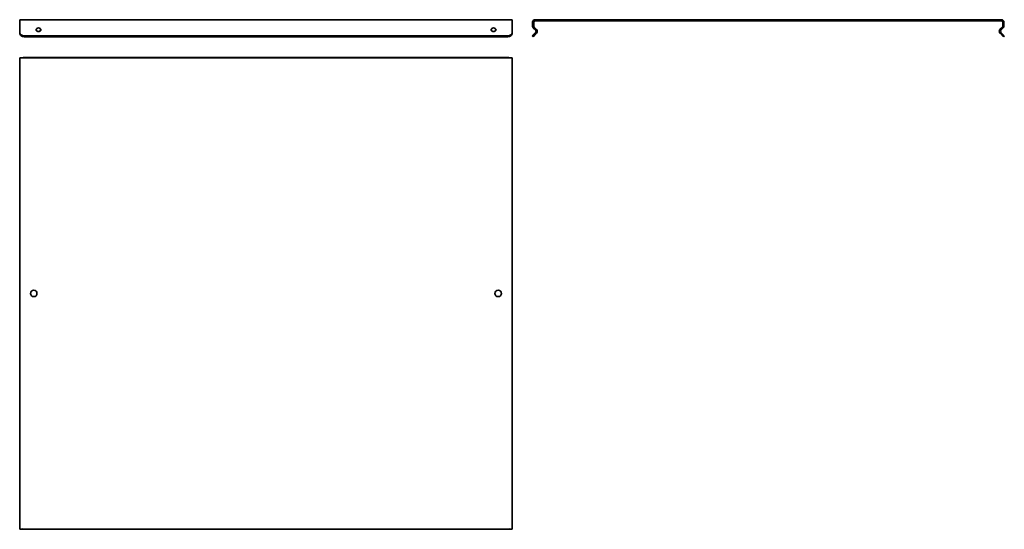
# Model space of a CAD drawing. Units: millimetres. Extents: x 444 to 1493, y -378 to 165.
import ezdxf

# ---------------------------------------------------------------- set-up
doc = ezdxf.new("R2010")
doc.units = ezdxf.units.MM

msp = doc.modelspace()

# ---------------------------------------------------------------- linework, layer by layer
at = {"color": 7, "linetype": 'Continuous', "lineweight": 35}
for p, q in [((443.7, 165.3), (443.7, 162.6)), ((443.7, 165.3), (968.7, 165.3)), ((443.7, 162.6), (443.7, 158.5)), ((443.7, 158.5), (443.7, 156.6)), ((968.7, 162.6), (968.7, 165.3)), ((968.7, 162.6), (968.7, 158.5)), ((968.7, 156.6), (968.7, 158.5)), ((990.3, 158.5), (990.3, 162.6)), ((991.5, 158.5), (991.5, 162.6)), ((994.5, 154.8), (991.9, 157.4)), ((993, 165.3), (1490, 165.3)), ((993, 164.1), (1490, 164.1)), ((1491, 157.4), (1488.4, 154.8)), ((1491.5, 162.6), (1491.5, 158.5)), ((1492.7, 162.6), (1492.7, 158.5)), ((443.7, 156.6), (443.7, 154)), ((443.7, 154), (443.7, 151.8)), ((443.7, 151.8), (443.7, 151.6)), ((443.7, 150.8), (443.7, 151.6)), ((448.7, 148.1), (963.7, 148.1)), ((448.7, 147.2), (963.7, 147.2)), ((461.2, 154.8), (461.1, 155)), ((461.2, 154.8), (461.2, 154)), ((466.3, 155), (466.2, 154.8)), ((466.2, 154), (466.2, 154.8)), ((946.2, 154.8), (946.1, 155)), ((946.2, 154.8), (946.2, 154)), ((951.3, 155), (951.2, 154.8)), ((951.2, 154), (951.2, 154.8)), ((968.7, 156.6), (968.7, 154)), ((968.7, 151.8), (968.7, 154)), ((968.7, 151.8), (968.7, 151.6)), ((968.7, 151.6), (968.7, 150.8)), ((989.9, 148.1), (993.5, 151.6)), ((990.8, 147.2), (989.9, 148.1)), ((994.3, 150.8), (990.8, 147.2)), ((993.7, 154), (991.1, 156.6)), ((993.5, 151.6), (993.7, 151.8)), ((994.3, 150.8), (994.5, 151)), ((1488.4, 151), (1488.7, 150.8)), ((1492.2, 147.2), (1488.7, 150.8)), ((1491.9, 156.6), (1489.3, 154)), ((1489.3, 151.8), (1489.5, 151.6)), ((1489.5, 151.6), (1493, 148.1)), ((1493, 148.1), (1492.2, 147.2)), ((443.7, 124.7), (443.7, 122)), ((443.7, 124.7), (968.7, 124.7)), ((443.7, 122), (443.7, -375)), ((448.7, 125.1), (963.7, 125.1)), ((968.7, 122), (968.7, 124.7)), ((968.7, 122), (968.7, -375)), ((443.7, -375), (443.7, -377.7)), ((443.7, -377.7), (968.7, -377.7)), ((968.7, -377.7), (968.7, -375)), ((448.7, -378), (963.7, -378))]:
    msp.add_line(p, q, dxfattribs=at)
at = {"color": 7, "linetype": 'Continuous', "lineweight": 35, "flags": 128}
for points in [[(443.7, 151.6), (443.8, 150.9), (444.1, 150.3), (444.6, 149.7), (445.2, 149.1), (445.9, 148.7), (446.8, 148.4), (447.7, 148.2), (448.7, 148.1)], [(448.7, 147.2), (447.7, 147.3), (446.8, 147.5), (445.9, 147.8), (445.2, 148.3), (444.6, 148.8), (444.1, 149.4), (443.8, 150.1), (443.7, 150.8)], [(461.2, 154), (461.1, 154.7), (461.3, 155.4), (461.9, 155.9), (462.7, 156.3), (463.7, 156.5), (464.7, 156.3), (465.6, 155.9), (466.1, 155.4), (466.4, 154.7), (466.2, 154)], [(946.2, 154), (946.1, 154.7), (946.3, 155.4), (946.9, 155.9), (947.7, 156.3), (948.7, 156.5), (949.7, 156.3), (950.6, 155.9), (951.1, 155.4), (951.4, 154.7), (951.2, 154)], [(963.7, 148.1), (964.7, 148.2), (965.6, 148.4), (966.5, 148.7), (967.2, 149.1), (967.9, 149.7), (968.3, 150.3), (968.6, 150.9), (968.7, 151.6)], [(968.7, 150.8), (968.6, 150.1), (968.3, 149.4), (967.9, 148.8), (967.2, 148.3), (966.5, 147.8), (965.6, 147.5), (964.7, 147.3), (963.7, 147.2)]]:
    msp.add_lwpolyline(points, dxfattribs=at)
at = {"color": 7, "linetype": 'Continuous', "lineweight": 35}
for centre in [(458.7, -126.5), (953.7, -126.5)]:
    msp.add_circle(centre, 3.45, dxfattribs=at)
for centre, radius, start, end in [((993, 162.6), 2.7, 90, 180), ((993, 158.5), 2.7, 180, 225), ((993, 162.6), 1.5, 90, 180), ((993, 158.5), 1.5, 180, 225), ((1490, 162.6), 2.7, 0, 90), ((1490, 162.6), 1.5, 0, 90), ((1490, 158.5), 1.5, 315, 0), ((1490, 158.5), 2.7, 315, 0), ((992.6, 152.9), 1.5, 315, 45), ((992.6, 152.9), 2.7, 315, 45), ((1490.3, 152.9), 2.7, 135, 225), ((1490.3, 152.9), 1.5, 135, 225), ((448.7, 118.4), 6.7, 89.7334, 108.7513), ((963.7, 118.4), 6.7, 71.2487, 90.2666), ((448.7, -371.3), 6.7, 251.2487, 270.2666), ((963.7, -371.3), 6.7, 269.7334, 288.7513)]:
    msp.add_arc(centre, radius, start, end, dxfattribs=at)
for points, knots in [([(462.8, 152.9), (462.6, 153), (462.1, 153.3), (461.7, 153.9), (461.4, 154.4), (461.3, 154.7), (461.2, 154.8)], [0, 0, 0, 0, 0.232009, 0.587184, 0.784871, 1, 1, 1, 1]), ([(466.2, 154), (466.2, 153.9), (466.1, 153.9), (466, 153.8), (465.9, 153.7), (465.8, 153.6), (465.8, 153.5), (465.7, 153.4), (465.6, 153.4), (465.5, 153.3), (465.3, 153.2), (465.2, 153.1), (465.1, 153.1), (465, 153), (464.9, 153), (464.8, 152.9), (464.6, 152.9), (464.3, 152.8), (463.9, 152.8), (463.5, 152.8), (463.1, 152.8), (462.8, 152.9), (462.5, 153), (462.3, 153.1), (462, 153.2), (461.8, 153.3), (461.7, 153.5), (461.5, 153.6), (461.3, 153.8), (461.3, 153.9), (461.2, 154)], [0, 0, 0, 0, 0.024832, 0.049121, 0.072904, 0.096215, 0.119096, 0.141587, 0.163732, 0.185577, 0.20717, 0.22856, 0.249798, 0.270937, 0.292028, 0.313126, 0.334282, 0.400853, 0.466142, 0.531024, 0.596393, 0.663121, 0.709261, 0.753455, 0.796055, 0.837459, 0.878097, 0.918424, 0.958905, 1, 1, 1, 1]), ([(466.2, 154.8), (466, 154.5), (465.8, 154), (465.2, 153.3), (464.8, 153), (464.7, 152.9)], [0, 0, 0, 0, 0.443026, 0.797873, 1, 1, 1, 1]), ([(947.8, 152.9), (947.6, 153), (947.1, 153.3), (946.7, 153.9), (946.4, 154.4), (946.3, 154.7), (946.2, 154.8)], [0, 0, 0, 0, 0.232009, 0.587184, 0.784871, 1, 1, 1, 1]), ([(951.2, 154), (951.2, 153.9), (951.1, 153.9), (951, 153.8), (950.9, 153.7), (950.8, 153.6), (950.8, 153.5), (950.7, 153.4), (950.6, 153.4), (950.5, 153.3), (950.3, 153.2), (950.2, 153.1), (950.1, 153.1), (950, 153), (949.9, 153), (949.8, 152.9), (949.6, 152.9), (949.3, 152.8), (948.9, 152.8), (948.5, 152.8), (948.1, 152.8), (947.8, 152.9), (947.5, 153), (947.3, 153.1), (947, 153.2), (946.8, 153.3), (946.7, 153.5), (946.5, 153.6), (946.3, 153.8), (946.3, 153.9), (946.2, 154)], [0, 0, 0, 0, 0.024832, 0.049121, 0.072904, 0.096215, 0.119096, 0.141587, 0.163732, 0.185577, 0.20717, 0.22856, 0.249798, 0.270937, 0.292028, 0.313126, 0.334282, 0.400853, 0.466142, 0.531024, 0.596393, 0.663121, 0.709261, 0.753455, 0.796055, 0.837459, 0.878097, 0.918424, 0.958905, 1, 1, 1, 1]), ([(951.2, 154.8), (951, 154.5), (950.8, 154), (950.2, 153.3), (949.8, 153), (949.7, 152.9)], [0, 0, 0, 0, 0.443026, 0.797873, 1, 1, 1, 1])]:
    msp.add_open_spline(points, degree=3, knots=knots, dxfattribs=at)

doc.saveas('drawing.dxf')
